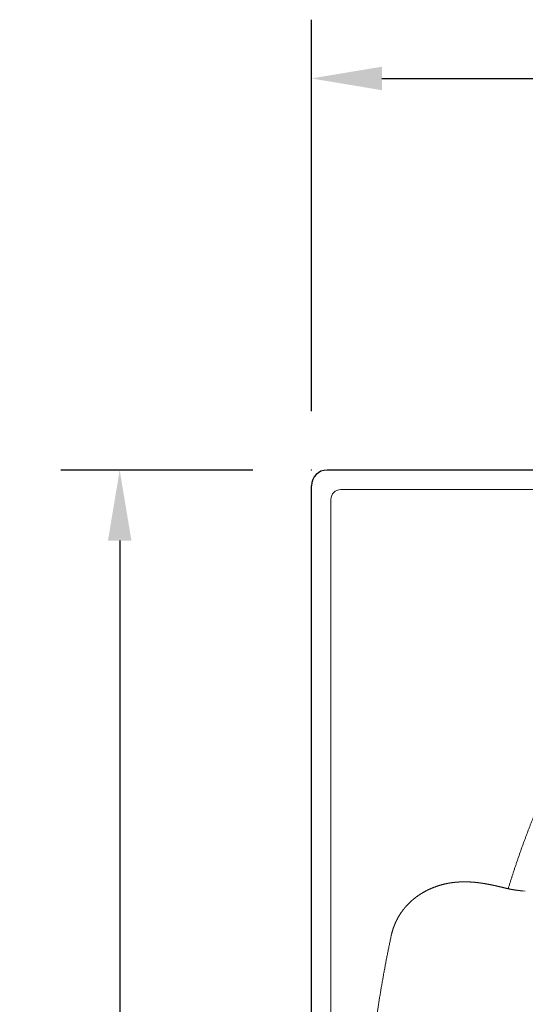
# Model space of a CAD drawing. Units: millimetres. Extents: x 22918 to 109163, y -16867 to 42239.
# Drawn here: x 61972 to 62230, y 34300 to 34802 of the extents above; entities that cross this region are included whole.
import ezdxf

# ---------------------------------------------------------------- set-up
doc = ezdxf.new("R2010")
doc.units = ezdxf.units.MM
doc.layers.get('0').update_dxf_attribs({"lineweight": 13})
for name, color, linetype, lineweight in [('2 MED 0.18mm', 2, 'Continuous', 18), ('3 BOLD 0.25mm', 1, 'Continuous', 25), ('DIMENSION', 141, 'Continuous', 13), ('DIMENSION 2', 30, 'Continuous', 13)]:
    doc.layers.add(name, color=color, linetype=linetype, lineweight=lineweight)
doc.styles.add('TECH DWG 1_30', font='lte50265.ttf', dxfattribs={"height": 45})
doc.dimstyles.new('TECH DWG 1_30', dxfattribs={"dimscale": 30, "dimtxt": 1.6, "dimasz": 1.2, "dimexe": 1, "dimexo": 1, "dimgap": 1, "dimtad": 0, "dimtih": 1, "dimtoh": 1, "dimdec": 0, "dimzin": 0, "dimdsep": 46, "dimtxsty": 'TECH DWG 1_30', "dimcen": 0.09, "dimdle": 2.623881747461215e-305, "dimazin": 3, "dimtfac": 1, "dimtdec": 0, "dimtofl": 0, "dimtmove": 0, "dimatfit": 2, "dimfxl": 0, "dimtolj": 1, "dimtzin": 0, "dimarcsym": 0})

# ---------------------------------------------------------------- blocks, each defined once
blk = doc.blocks.new('*D288')
at = {"layer": 'Defpoints', "color": 0}
for p in [(63790.85113316207, 34772.49627802541), (62120.85113316207, 34572.49627802541), (63790.85113316207, 34572.49627802541)]:
    blk.add_point(p, dxfattribs=at)
at = {"layer": 'DIMENSION 2', "color": 0, "lineweight": -2}
for p, q in [((62120.85113316207, 34602.49627802541), (62120.85113316207, 34802.49627802541)), ((63790.85113316207, 34602.49627802541), (63790.85113316207, 34802.49627802541)), ((62156.85113316207, 34772.49627802541), (62771.01709954863, 34772.49627802541)), ((63754.85113316207, 34772.49627802541), (63128.24399030492, 34772.49627802541))]:
    blk.add_line(p, q, dxfattribs=at)
at = {"layer": 'DIMENSION 2', "color": 0}
for points in [[(62156.85113316207, 34778.49627802541), (62156.85113316207, 34766.49627802541), (62120.85113316207, 34772.49627802541)], [(63754.85113316207, 34778.49627802541), (63754.85113316207, 34766.49627802541), (63790.85113316207, 34772.49627802541)]]:
    blk.add_solid(points, dxfattribs=at)
at = {"layer": 'DIMENSION 2', "color": 0, "insert": (62949.63054492677, 34772.49627802541), "char_height": 45, "attachment_point": 5, "style": 'TECH DWG 1_30'}
blk.add_mtext('\\A1;1517/1668', dxfattribs=at)
blk = doc.blocks.new('*D290')
at = {"layer": 'Defpoints', "color": 0}
for p in [(62120.85113316207, 34572.49627802541), (62022.87740772278, 33811.99627802827), (62120.85113316206, 33811.99627802827)]:
    blk.add_point(p, dxfattribs=at)
at = {"layer": 'DIMENSION 2', "color": 0, "lineweight": -2}
for p, q in [((62090.85113316207, 34572.49627802541), (61992.87740772278, 34572.49627802541)), ((62022.87740772278, 34536.49627802541), (62022.87740772278, 34245.18745449743)), ((62022.87740772278, 33847.99627802827), (62022.87740772278, 34139.30510155625)), ((62090.85113316206, 33811.99627802827), (61992.87740772278, 33811.99627802827))]:
    blk.add_line(p, q, dxfattribs=at)
at = {"layer": 'DIMENSION 2', "color": 0}
for points in [[(62016.87740772278, 34536.49627802541), (62028.87740772278, 34536.49627802541), (62022.87740772278, 34572.49627802541)], [(62016.87740772278, 33847.99627802827), (62028.87740772278, 33847.99627802827), (62022.87740772278, 33811.99627802827)]]:
    blk.add_solid(points, dxfattribs=at)
at = {"layer": 'DIMENSION 2', "color": 0, "insert": (62022.87740772277, 34192.24627802685), "char_height": 45, "attachment_point": 5, "style": 'TECH DWG 1_30'}
blk.add_mtext('\\A1;757', dxfattribs=at)

msp = doc.modelspace()

# ---------------------------------------------------------------- linework, layer by layer
at = {"linetype": 'Continuous'}
for p, q in [((63775.88073838858, 34562.51601484362), (62135.82152785786, 34562.51601446399)), ((62130.83139626641, 34557.52588287254), (62130.83139626641, 33826.96667310369))]:
    msp.add_line(p, q, dxfattribs=at)
msp.add_arc((62135.82152785786, 34557.52588287254), 4.990131591452251, 90, 180, dxfattribs=at)
at = {"layer": '2 MED 0.18mm', "linetype": 'Continuous'}
msp.add_line((62228.9243215747, 34357.56658235283), (62230.13224224667, 34357.47919048207), dxfattribs=at)
for points, start_tangent, end_tangent in [([(62327.35625828758, 34514.4708436889), (62326.66187694479, 34514.09630972696), (62325.97021331359, 34513.71872245301), (62325.28042331215, 34513.33762220651), (62324.59325102204, 34512.95343047982), (62323.91070292572, 34512.56727537745), (62323.22757586114, 34512.17622123568), (62322.54410132551, 34511.78037376145), (62321.8690954471, 34511.38489246577), (62321.26589438957, 34511.02763704172), (62320.73947050487, 34510.71286902203), (62320.27660842361, 34510.43379396945), (62319.86748953132, 34510.18531496354), (62319.5036004584, 34509.96287693653), (62319.17845273282, 34509.76297621649), (62318.88662879778, 34509.58263924918), (62318.62377337476, 34509.41945201388), (62318.38688950071, 34509.27177782184), (62318.17257220692, 34509.13766594716), (62317.98113321991, 34509.017475322), (62317.8069520197, 34508.90776981416), (62317.63977977589, 34508.80226087267), (62317.46184339368, 34508.68973368545), (62317.26254566876, 34508.56334312222), (62317.03876597971, 34508.42092997324), (62316.79183215067, 34508.26319579075), (62316.51835412159, 34508.08777467318), (62316.21484972479, 34507.8921941049), (62315.87685106108, 34507.67326440004), (62315.49867781753, 34507.42690549953), (62315.07387232755, 34507.14838470151), (62314.59389315466, 34506.83140264797), (62314.04766685758, 34506.46769457281), (62313.42422429183, 34506.04866390523), (62312.77991415747, 34505.61118436927), (62312.13661746616, 34505.16985740849), (62311.49554181004, 34504.72549378461), (62310.85658420102, 34504.27801653332), (62310.21978153887, 34503.82744748744), (62309.58523062866, 34503.37385243223), (62308.95291991044, 34502.91722117451), (62308.32285706921, 34502.45755659558), (62307.69507958898, 34501.99488388446), (62307.0696858182, 34501.52927382025), (62306.4466335269, 34501.06069402608), (62305.8258845585, 34500.58911468408), (62305.20740521258, 34500.11450947864), (62304.59125328543, 34499.63691940021), (62303.97740687832, 34499.15632437792), (62303.36589603163, 34498.67274432885), (62302.75681634137, 34498.18625188234), (62302.15017495088, 34497.69685130071), (62301.54593345815, 34497.20450920559), (62300.94411794864, 34496.7092441325), (62300.34469298485, 34496.21102552514), (62299.74767605366, 34495.70986508985), (62299.15310776473, 34495.205793931), (62298.56102934258, 34494.69884406775), (62297.97155576986, 34494.18911299618), (62297.38460111416, 34493.67652549929), (62296.80017624782, 34493.16108910852), (62296.21833288455, 34492.64284762873), (62295.63906981005, 34492.12179915173), (62295.0623517338, 34491.59791152027), (62294.488203454, 34491.07120518522), (62293.91669332564, 34490.54174198338), (62293.34783224365, 34490.00953140508), (62292.78161950943, 34489.47457239796), (62292.21808394616, 34488.93689134297), (62291.65729514891, 34488.39655493883), (62291.09922823842, 34487.8535398466), (62290.54384854218, 34487.30781259177), (62289.99118000993, 34486.75939652914), (62289.44127436222, 34486.20834291446), (62288.89412095315, 34485.65464132837), (62288.34972213711, 34485.09829444015), (62287.80811631216, 34484.53934169682), (62287.26932980515, 34483.97781118334), (62286.73336184771, 34483.41370297295), (62286.20021159946, 34482.84701698535), (62285.66991245717, 34482.27778964082), (62285.14247018612, 34481.70602840475), (62284.61790290173, 34481.13175402796), (62284.09621401858, 34480.55497154171), (62283.57742011264, 34479.97570070187), (62283.06152750109, 34479.39394982257), (62282.54856256932, 34478.80975028633), (62282.03853612042, 34478.22311618277), (62281.53144662594, 34477.63404741734), (62281.02730276527, 34477.04255564452), (62280.5261250667, 34476.44866678546), (62280.02793300484, 34475.85240571494), (62279.53272406129, 34475.25377150423), (62279.04059824393, 34474.65288775317), (62278.54848329945, 34474.04595304338), (62278.07809359454, 34473.46003935643), (62277.66131962928, 34472.93610457796), (62277.29968717811, 34472.47783984162), (62276.93579468324, 34472.01296388919), (62276.52463332647, 34471.48316096295), (62276.06709175213, 34470.88822125692), (62275.59707439338, 34470.27096942733), (62275.16436385198, 34469.6970828284), (62274.78278054656, 34469.18673826177), (62274.45367922071, 34468.74341522663), (62274.15114446184, 34468.33372816917), (62273.83369203938, 34467.90162663697), (62273.47665556923, 34467.41336048458), (62273.07815107545, 34466.86565548655), (62272.63092479304, 34466.24743424946), (62272.12614469745, 34465.5451395669), (62271.55124626004, 34464.73941453214), (62270.89756796225, 34463.81560232842), (62270.2123402561, 34462.83834658007), (62269.52519062529, 34461.84914837102), (62268.83885495194, 34460.85182144801), (62268.15289526922, 34459.84564851689), (62267.46727515343, 34458.83048347124), (62266.78208896785, 34457.80637294685), (62266.0973466091, 34456.77323700987), (62265.41307400856, 34455.73101922028), (62264.72935825078, 34454.67975640049), (62264.04620015823, 34453.61935272117), (62263.36367753641, 34452.54983160219), (62262.68182879095, 34451.47115494913), (62262.00064753174, 34450.38321264472), (62261.32024334829, 34449.28608005263), (62260.64060589497, 34448.17963898373), (62259.96183214139, 34447.06394601717), (62259.2840572951, 34445.93912285216), (62258.60699009513, 34444.80457848447), (62257.93121672289, 34443.66119715312), (62257.25679353858, 34442.50897346212), (62256.58199504702, 34441.34483157872), (62255.90955264761, 34440.17338886015), (62255.24051430729, 34438.99638326492), (62254.57267534373, 34437.81005558511), (62253.89832478434, 34436.60040250353), (62253.2264306291, 34435.38325708883), (62252.55661901471, 34434.15788964606), (62251.88850140303, 34432.92351564831), (62251.22199232193, 34431.67988694528), (62250.55703959056, 34430.42680337454), (62249.89360648838, 34429.16409277074), (62249.23172547651, 34427.89170225467), (62248.57141070731, 34426.60955054746), (62247.91266302134, 34425.31751559214), (62247.25548286843, 34424.01547797844), (62246.59991838631, 34422.70340387476), (62245.94610068374, 34421.38144772912), (62245.29408072863, 34420.04958596842), (62244.64380975416, 34418.70758064236), (62243.99520632088, 34417.35511856185), (62243.34843165513, 34415.99240576792), (62242.70368340464, 34414.61975068982), (62242.06097069784, 34413.23702939864), (62241.4202110972, 34411.84391530975), (62240.78139783546, 34410.44023921945), (62240.14474598056, 34409.02635584084), (62239.51037523119, 34407.60240151127), (62238.87823798344, 34406.16811370511), (62238.24826943965, 34404.72318421248), (62237.62056664658, 34403.26767598159), (62236.99535333267, 34401.80199923732), (62236.3727349094, 34400.32625345769), (62235.75267106685, 34398.84018028501), (62235.13505503671, 34397.34335065868), (62234.520018228, 34395.83592960805), (62233.90777540502, 34394.3183302973), (62233.2983656568, 34392.79048026576), (62232.69173103726, 34391.25205569297), (62232.08792150408, 34389.70300021863), (62231.4871134238, 34388.14364975027), (62230.8894016237, 34386.574096549), (62230.29474443701, 34384.99404432318), (62229.70311219971, 34383.40321578515), (62229.11469374071, 34381.80197195047), (62228.52967568819, 34380.19069215963), (62227.94808731884, 34378.56926179129), (62227.36990125707, 34376.93739894387), (62226.79507651245, 34375.29482594897), (62226.22368069069, 34373.64156357967), (62225.65629907729, 34371.97912278264), (62225.09317707, 34370.3080649558), (62224.53443392851, 34368.6286217462), (62223.98071196085, 34366.94260145968), (62223.43256397318, 34365.25161522242), (62222.89116516189, 34363.55927034481), (62222.3583100645, 34361.87122463402), (62221.84697266683, 34360.22935015673), (62221.36975531482, 34358.67669183213)], (-0.8813297008427217, -0.4725018078404344), (-0.2922690533862388, -0.9563361336019423)), ([(62161.57166841444, 34334.57665084086), (62161.62198298389, 34334.80943845223), (62161.67476080507, 34335.04557734189), (62161.72950861174, 34335.28259818185), (62161.78581444252, 34335.51866809846), (62161.84358682195, 34335.75345734134), (62161.9028251286, 34335.987027652), (62161.96352153546, 34336.21940544058), (62162.02566455871, 34336.45060163846), (62162.08924210119, 34336.68062195629), (62162.15424284414, 34336.90947537295), (62162.22065894191, 34337.13718043899), (62162.28848241324, 34337.36375358362), (62162.35770420654, 34337.58920591385), (62162.42831626388, 34337.81354988924), (62162.5003112115, 34338.03679913145), (62162.57368219761, 34338.25896702147), (62162.64842161857, 34338.48006353285), (62162.72452126632, 34338.70009550181), (62162.80197505382, 34338.91907508802), (62162.88078290049, 34339.13702960879), (62162.96093979087, 34339.35397061696), (62163.0424398715, 34339.56990609678), (62163.12527774243, 34339.78484471316), (62163.20944891437, 34339.99879605881), (62163.29494912449, 34340.21176970546), (62163.38177594891, 34340.42377866798), (62163.46993075129, 34340.63484339069), (62163.55941178033, 34340.84497582769), (62163.65021698536, 34341.05418555834), (62163.74234431487, 34341.26248170024), (62163.83579201814, 34341.46987300581), (62163.93055895433, 34341.67636874626), (62164.02664519641, 34341.88197957502), (62164.1240521925, 34342.08671865373), (62164.22278321053, 34342.29060095691), (62164.32284083946, 34342.49363963855), (62164.42422492521, 34342.69584070172), (62164.52693508806, 34342.89720933799), (62164.6309725486, 34343.09775291013), (62164.73634216224, 34343.29748547932), (62164.84304827969, 34343.49641832004), (62164.95109187645, 34343.69455591472), (62165.0604841403, 34343.891920608), (62165.17122643464, 34344.08851552998), (62165.28332058732, 34344.28434402917), (62165.39676971356, 34344.47941148708), (62165.51157906288, 34344.67372583711), (62165.62775669694, 34344.86729938519), (62165.74531418301, 34345.06014848063), (62165.86425629198, 34345.25227777377), (62165.98458707486, 34345.44368976546), (62166.10631108657, 34345.63438771647), (62166.2294357014, 34345.82437811986), (62166.35397020181, 34346.01366999119), (62166.4799275114, 34346.20227689412), (62166.60731751943, 34346.39020641814), (62166.73614547596, 34346.57745902385), (62166.86641738749, 34346.76403555235), (62166.99814207249, 34346.94994049294), (62167.13133321825, 34347.13518425059), (62167.26600414016, 34347.31977580438), (62167.40216662858, 34347.50372101063), (62167.5398281961, 34347.68701957727), (62167.67899608921, 34347.86966974177), (62167.81968009823, 34348.05167340574), (62167.96190137997, 34348.23304577756), (62168.1056733081, 34348.41379120063), (62168.2510059288, 34348.59390922117), (62168.39790958877, 34348.77339906469), (62168.54639484619, 34348.95225967807), (62168.69647501568, 34349.13049294746), (62168.84817313735, 34349.30811136206), (62169.00149720301, 34349.48510868451), (62169.15646386523, 34349.66148832964), (62169.31308894333, 34349.83725197185), (62169.47138239246, 34350.0123941416), (62169.63136018519, 34350.18691535829), (62169.79304727745, 34350.36082521485), (62169.95645612803, 34350.5341189152), (62170.12159655007, 34350.70678840824), (62170.28848368579, 34350.87883055777), (62170.45714604481, 34351.05025572469), (62170.62759952625, 34351.22105979185), (62170.79985765756, 34351.39123606963), (62170.97393520829, 34351.56077854713), (62171.14984805264, 34351.72968168215), (62171.32762161394, 34351.89794858224), (62171.50727816094, 34352.06557804095), (62171.68883024011, 34352.23255947069), (62171.87229269111, 34352.39888368794), (62172.0576937162, 34352.56455333909), (62172.24505439506, 34352.72956326251), (62172.43438893853, 34352.8939019707), (62172.62571757468, 34353.05756247407), (62172.81906404168, 34353.22054035606), (62173.01444368726, 34353.38282321559), (62173.21188169697, 34353.54440619019), (62173.41140087629, 34353.70528182945), (62173.61300306097, 34353.86542541891), (62173.8165699813, 34354.02471891589), (62174.02200566523, 34354.18306758074), (62174.22922381106, 34354.34038820408), (62174.43810964058, 34354.49658078883), (62174.64858931483, 34354.65158052972), (62174.86069196802, 34354.80540005481), (62175.07442383702, 34354.95803412137), (62175.2897763162, 34355.10946729374), (62175.50676265032, 34355.2596990313), (62175.72538373958, 34355.40872012791), (62175.94562332529, 34355.55650976687), (62176.16747675392, 34355.70305529888), (62176.39095551555, 34355.84835476401), (62176.6160516226, 34355.99239317304), (62176.84275861485, 34356.13515698461), (62177.07108158099, 34356.2766396763), (62177.30104433613, 34356.41684601534), (62177.53264587852, 34356.55576491731), (62177.76588363073, 34356.69338436118), (62178.00076565019, 34356.82969841739), (62178.23730007542, 34356.96470106768), (62178.47548219353, 34357.09837870532), (62178.71531458587, 34357.23072159749), (62178.95681185772, 34357.36172669596), (62179.19996335932, 34357.49137683192), (62179.4447582949, 34357.61965501977), (62179.69119217125, 34357.74654804749), (62179.93925396934, 34357.87203925099), (62180.18893683791, 34357.99611470859), (62180.44025690335, 34358.11877139311), (62180.69321120454, 34358.2399967428), (62180.94779789839, 34358.35977890516), (62181.20403008823, 34358.47811254215), (62181.46189483185, 34358.59498040572), (62181.72137798454, 34358.7103647715), (62181.98252031343, 34358.82427240305), (62182.24531633849, 34358.9366886253), (62182.50974333063, 34359.04759191977), (62182.77581108435, 34359.1569747476), (62183.04352083129, 34359.26482556332), (62183.31286936915, 34359.37113096462), (62183.58385495403, 34359.47587819935), (62183.85648107346, 34359.57905651902), (62184.1307409681, 34359.68065103672), (62184.40662901461, 34359.78064737026), (62184.68416124806, 34359.87903898249), (62184.96330352953, 34359.97580137866), (62185.24402878654, 34360.07091342791), (62185.52639139053, 34360.16438120571)], (0.2078587118452768, 0.9781588602624944), (0.950432905921988, 0.3109297209027877)), ([(62185.52639139053, 34360.16438120571), (62185.7894278079, 34360.24940200589), (62186.05215425314, 34360.33227949993), (62186.31455086746, 34360.41303497279), (62186.57660145463, 34360.49169117872), (62186.83833256097, 34360.56828271777), (62187.09973954313, 34360.64283436976), (62187.36081365214, 34360.71536888924), (62187.62157200934, 34360.78591615261), (62187.88201544058, 34360.85450027414), (62188.14213878396, 34360.92114375982), (62188.40193814935, 34360.9858687357), (62188.66142351389, 34361.04870046395), (62188.9206048251, 34361.10966350525), (62189.17948003622, 34361.16877891772), (62189.43805865935, 34361.22606982156), (62189.69633794942, 34361.28155645605), (62189.95431737258, 34361.33525887763), (62190.21202203356, 34361.38720204878), (62190.46945207932, 34361.43740513443), (62190.72659891078, 34361.48588516347), (62190.98347363828, 34361.53266282111), (62191.24008896658, 34361.577758252), (62191.49645112096, 34361.62119010847), (62191.75255835833, 34361.66297526619), (62192.00842824138, 34361.7031334089), (62192.26406518672, 34361.74168143432), (62192.51947565772, 34361.77863629103), (62192.77466535403, 34361.81401448967), (62193.0296430246, 34361.84783268676), (62193.28441726801, 34361.88010692386), (62193.5389948405, 34361.91085271016), (62193.79338921415, 34361.940086029), (62194.04760304301, 34361.96782109487), (62194.30164971883, 34361.99407296266), (62194.55553926997, 34362.01885616127), (62194.80927345504, 34362.04218384469), (62195.06286671817, 34362.06407023453), (62195.3163373908, 34362.08452932562), (62195.56968425858, 34362.10357321175), (62195.82291362114, 34362.12121451334), (62196.07604496093, 34362.13746631145), (62196.32909074437, 34362.15234108717), (62196.58204914723, 34362.16584993275), (62196.83494100854, 34362.17800508814), (62197.08777818819, 34362.18881782094), (62197.34057110898, 34362.19829930393), (62197.59333064011, 34362.20646011692), (62197.84606644774, 34362.21331089178), (62198.09878718951, 34362.21886182852), (62198.35151159441, 34362.22312319301), (62198.6042552293, 34362.22610471703), (62198.85701727223, 34362.22781590636), (62199.10981163329, 34362.22826628107), (62199.36266440186, 34362.22746501702), (62199.61558706439, 34362.22542102803), (62199.86858615431, 34362.22214321969), (62200.12167475241, 34362.21764001529), (62200.37486625044, 34362.21191979423), (62200.62817409845, 34362.20499076039), (62200.8816169383, 34362.1968606791), (62201.13521332369, 34362.18753714722), (62201.38896590917, 34362.17702808353), (62201.64289554377, 34362.16534070492), (62201.89702001088, 34362.15248200882), (62202.15134548469, 34362.13845967259), (62202.40589757876, 34362.12327994077), (62202.66068832516, 34362.10694973778), (62202.91573025958, 34362.08947604588), (62203.17104559228, 34362.07086503706), (62203.42664892121, 34362.05112309389), (62203.68255113, 34362.03025690727), (62203.93877175255, 34362.00827233382), (62204.19533673469, 34361.98517462331), (62204.45225656193, 34361.96097008592), (62204.70954249423, 34361.93566533899), (62204.96721954211, 34361.90926525217), (62205.22530893927, 34361.8817750684), (62205.48382162053, 34361.85320110438), (62205.74277585089, 34361.82354883014), (62206.00219101416, 34361.79282357578), (62206.26208833644, 34361.76103034979), (62206.52248697895, 34361.72817464335), (62206.78340655908, 34361.69426161164), (62207.04486715188, 34361.65929643832), (62207.30688185253, 34361.62328520024), (62207.56947368279, 34361.58623277369), (62207.83266775498, 34361.54814355331), (62208.0964814019, 34361.50902317705), (62208.36092808515, 34361.46887803482), (62208.62603176152, 34361.42771299666), (62208.89181600462, 34361.38553284428), (62209.1582956468, 34361.34234404176), (62209.42548574653, 34361.29815298667), (62209.69341101831, 34361.25296468785), (62209.96209465496, 34361.20678448286), (62210.23155551409, 34361.15961851356), (62210.50180987926, 34361.11147363879), (62210.77287774813, 34361.06235616103), (62211.04477660731, 34361.01227285861), (62211.31752114265, 34360.96123148186), (62211.591129067, 34360.90923902875), (62211.86562174948, 34360.85630226941), (62212.14101919876, 34360.80242819449), (62212.41732999925, 34360.74762638981), (62212.69456693567, 34360.69190583398), (62212.97275304762, 34360.63527351734), (62213.25190163918, 34360.57773872604), (62213.53202039882, 34360.51931186503), (62213.81312331768, 34360.46000245405), (62214.09521906023, 34360.39982127802), (62214.37831211968, 34360.33878021922), (62214.66240401348, 34360.27689196314), (62214.94750478413, 34360.21416769028), (62215.23362727883, 34360.15061782678), (62215.52076731508, 34360.08625727452), (62215.808918049, 34360.02110200267), (62216.09807545919, 34359.95516645908), (62216.38823238345, 34359.88846616755), (62216.67938989304, 34359.82101365984), (62216.97152342363, 34359.75282728942), (62217.26462263297, 34359.68392375609), (62217.55867756176, 34359.61431996515), (62217.8536703292, 34359.54403666773), (62218.1495778225, 34359.4730952437), (62218.44661313133, 34359.40145643529), (62218.74168803659, 34359.32988273209), (62219.01508271773, 34359.26321551925), (62219.25296717344, 34359.20494015252), (62219.46207864722, 34359.1535148663), (62219.64796114398, 34359.10765079734), (62219.81398092787, 34359.06657040121), (62219.96317755669, 34359.02956033244), (62220.09749758583, 34358.99616633355), (62220.21613808741, 34358.96661292318), (62220.32195251858, 34358.94020987496), (62220.420634489, 34358.9155491942), (62220.51753917782, 34358.89129826298), (62220.61571183988, 34358.86669728351), (62220.71442271015, 34358.84193020764), (62220.81253559764, 34358.81728177386), (62220.9092375356, 34358.79295691998), (62221.0076435962, 34358.76817144732), (62221.11391280736, 34358.7413691272), (62221.23393528147, 34358.71105271595), (62221.36975531482, 34358.67669183213)], (0.9504329109209582, 0.3109297056222098), (0.9693978066813981, -0.2454951983263517)), ([(62221.36975637849, 34358.67669540759), (62221.48199890377, 34358.65410715169), (62221.59413244944, 34358.6317049901), (62221.70615990338, 34358.60949280511), (62221.81808264025, 34358.58747119694), (62221.92989951974, 34358.56564107941), (62222.04161311535, 34358.54400245225), (62222.15322534287, 34358.52255578362), (62222.26473528482, 34358.50130167297), (62222.37614552178, 34358.48024033993), (62222.48745841989, 34358.45937187192), (62222.59867290367, 34358.43869694918), (62222.70979133876, 34358.41821565176), (62222.82081661699, 34358.39792789984), (62222.93174766366, 34358.37783429969), (62223.04258646358, 34358.3579349248), (62223.15333590887, 34358.33822971663), (62223.26399561189, 34358.31871888722), (62223.37456748136, 34358.29940259011), (62223.48505348374, 34358.28028075943), (62223.595455385, 34358.26135329992), (62223.7057730169, 34358.24262053382), (62223.81600973212, 34358.22408207304), (62223.92616591432, 34358.20573807158), (62224.03624232041, 34358.18758852922), (62224.14624198837, 34358.16963299296), (62224.25616545935, 34358.15187168141), (62224.36601325616, 34358.13430437596), (62224.47578827818, 34358.11693076172), (62224.58549097081, 34358.09975070741), (62224.69512248641, 34358.08276403753), (62224.80468578582, 34358.06597030558), (62224.91418048142, 34358.04936951218), (62225.02360788253, 34358.03296134993), (62225.13297071221, 34358.0167452192), (62225.24226844454, 34358.00072118587), (62225.35150244655, 34357.98488880405), (62225.46067477318, 34357.9692475252), (62225.56978557738, 34357.95379721763), (62225.67883507912, 34357.93853755245), (62225.78782542409, 34357.92346787152), (62225.89675796149, 34357.90858769981), (62226.00563248294, 34357.89389681734), (62226.11445125119, 34357.87939445706), (62226.22321382772, 34357.8650802531), (62226.33191966428, 34357.85095403727), (62226.44057150627, 34357.83701475662), (62226.54916905054, 34357.82326216998), (62226.65771092193, 34357.80969575827), (62226.76619987028, 34357.79631482652), (62226.87463588404, 34357.78311862915), (62226.98301729303, 34357.77010684439), (62227.09134615165, 34357.75727864613), (62227.19962254387, 34357.74463326643), (62227.30784402008, 34357.73217041321), (62227.41601218588, 34357.71988908419), (62227.52412711739, 34357.70778852648), (62227.6321862301, 34357.69586820623), (62227.74019035752, 34357.68412736317), (62227.84813927656, 34357.67256509081), (62227.95603092919, 34357.66118068666), (62228.06386546525, 34357.64997333971), (62228.17164190111, 34357.63894204041), (62228.27935818215, 34357.62808618199), (62228.38701400157, 34357.61740471177), (62228.49460700819, 34357.60689686189), (62228.60213560108, 34357.59656171852), (62228.70959954593, 34357.58639814791), (62228.81699512841, 34357.57640545567), (62228.92432157722, 34357.56658235503)], (0.9801971826272406, -0.1980239459500286), (0.9959059532732416, -0.0903954215373539)), ([(62146.85243202511, 34192.24627798617), (62146.85654037761, 34194.65046587402), (62146.86886931053, 34197.0555548036), (62146.88942103207, 34199.46108785577), (62146.91819698613, 34201.86694053918), (62146.95519694257, 34204.27294228222), (62147.00041954144, 34206.67892304033), (62147.05385275093, 34209.08433813744), (62147.11534205316, 34211.48367025743), (62147.18474461405, 34213.87419705194), (62147.26200272868, 34216.25674920074), (62147.34708839606, 34218.63261537707), (62147.43998366922, 34221.00288506367), (62147.54068650824, 34223.36865383432), (62147.64920982227, 34225.73100606872), (62147.76557765995, 34228.09094608828), (62147.88983549024, 34230.44960574115), (62148.02203799482, 34232.80800468942), (62148.16225924646, 34235.16724117562), (62148.3105949141, 34237.52850567427), (62148.46717778064, 34239.89328093026), (62148.6321471742, 34242.26284890429), (62148.80570126844, 34244.63903395834), (62148.98783968988, 34247.02078538454), (62149.17818204287, 34249.40256160526), (62149.37654078856, 34251.78197519303), (62149.5828800221, 34254.15871480112), (62149.79717670389, 34256.53264915957), (62150.01939874571, 34258.90356169853), (62150.24952234377, 34261.2713407578), (62150.48752939, 34263.63593737742), (62150.73339191332, 34265.99721062136), (62150.98707940461, 34268.35500847536), (62151.24856752653, 34270.70924325601), (62151.51782130637, 34273.05974331681), (62151.79481145982, 34275.40639663277), (62152.07951046169, 34277.74911232446), (62152.37187457222, 34280.08767602313), (62152.67185847964, 34282.42187613705), (62152.97944065078, 34284.75169207685), (62153.29458474195, 34287.0769962134), (62153.61724443232, 34289.39759524265), (62153.94737546668, 34291.7133255765), (62154.28494072663, 34294.02408066662), (62154.62989922908, 34296.32973442648), (62154.98220221485, 34298.63011543717), (62155.34179722462, 34300.92504102596), (62155.70860667628, 34303.21417810089), (62156.08259544332, 34305.49747373867), (62156.46372792424, 34307.77487430657), (62156.8519493681, 34310.04621364228), (62157.24719939649, 34312.31130452564), (62157.64941389961, 34314.56994669919), (62158.05853971269, 34316.8220124026), (62158.47450808551, 34319.06729487079), (62158.89720456604, 34321.30535520892), (62159.32658322053, 34323.53612999373), (62159.76260017801, 34325.75957199823), (62160.20519176669, 34327.97553414359), (62160.65427761814, 34330.18379505601), (62161.10980478724, 34332.38427494099), (62161.57166841444, 34334.57665084086)], (0, 1), (0.2078586933471805, 0.9781588641933391))]:
    msp.add_spline(points, degree=3, dxfattribs=dict(at, start_tangent=start_tangent, end_tangent=end_tangent))
at = {"layer": '3 BOLD 0.25mm', "linetype": 'Continuous'}
for p, q in [((63782.86692258768, 34572.49627802712), (62128.83534365899, 34572.49627802712)), ((62120.85113308838, 33819.98048909896), (62120.85113308838, 34564.51206687727))]:
    msp.add_line(p, q, dxfattribs=at)
msp.add_arc((62128.83534364992, 34564.5120674656), 7.984210561533522, 90, 180, dxfattribs=at)
at = {"layer": 'DIMENSION'}
msp.add_point((62120.85113316207, 34572.49627802541), dxfattribs=at)

# ---------------------------------------------------------------- dimensions: what is measured, and where the dimension line sits
at = {"layer": 'DIMENSION 2'}
dim = msp.add_linear_dim(base=(63790.85113316207, 34772.49627802541), p1=(62120.85113316207, 34572.49627802541), p2=(63790.85113316207, 34572.49627802541), text='1517/1668', dimstyle='TECH DWG 1_30', dxfattribs=at)
dim.commit()
dim.dimension.update_dxf_attribs({"geometry": '*D288', "text_midpoint": (62949.63054492677, 34772.49627802541), "dimtype": 160})
dim = msp.add_linear_dim(base=(62022.87740772278, 33811.99627802827), p1=(62120.85113316207, 34572.49627802541), p2=(62120.85113316206, 33811.99627802827), angle=90, text='757', dimstyle='TECH DWG 1_30', dxfattribs=at)
dim.commit()
dim.dimension.update_dxf_attribs({"geometry": '*D290', "text_midpoint": (62022.87740772277, 34192.24627802685), "dimtype": 160})

doc.saveas('drawing.dxf')
